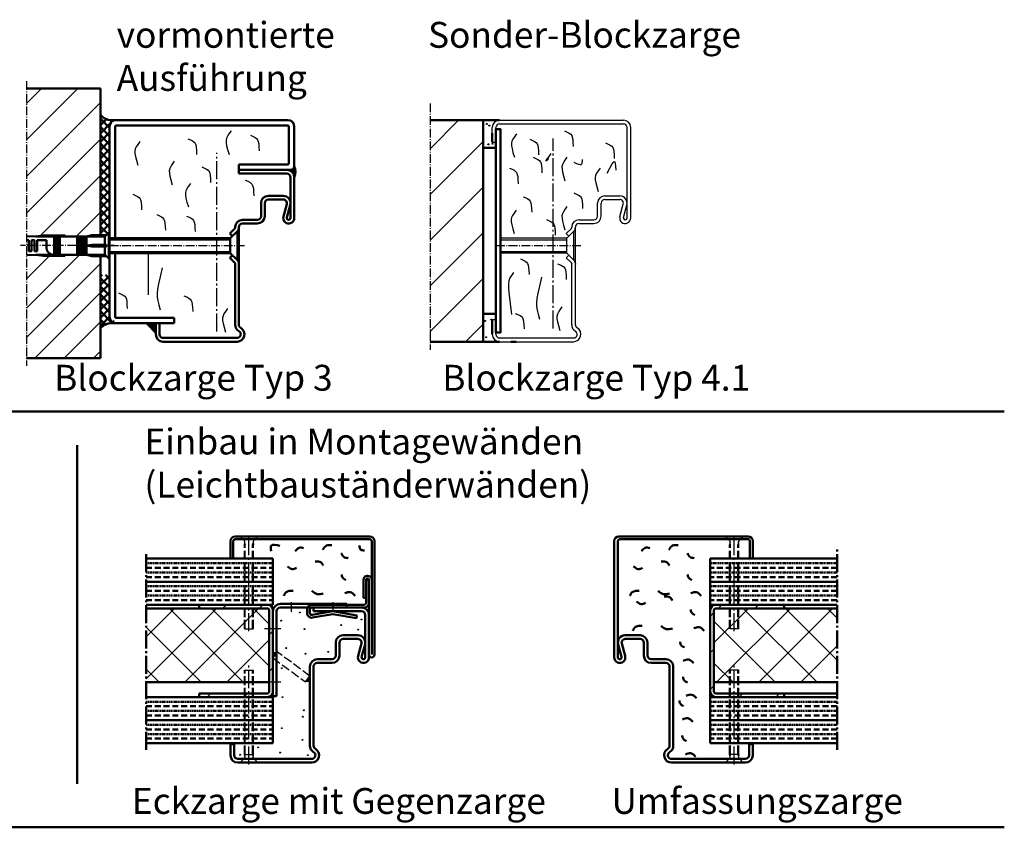
# Model space of a CAD drawing. Extents: x -1584 to 9276, y -1441 to 718.
# Drawn here: x 2327 to 2861, y -1441 to -1004 of the extents above; entities that cross this region are included whole.
import ezdxf

# ---------------------------------------------------------------- set-up
doc = ezdxf.new("R2010")
doc.units = 0
for name, pattern in [('AM_DIN_F_W050', [6.25, 4.75, -1.5]), ('AM_DIN_G_W050', [13.75, 9.75, -1.5, 1, -1.5]), ('AM_DIN_G_W050x2', [6.875, 4.75, -0.875, 0.375, -0.875]), ('GEN7A', [6.875, 4.75, -0.875, 0.375, -0.875]), ('SOLID', [0]), ('STRICHLINIE2', [9.525, 6.35, -3.175])]:
    doc.linetypes.add(name, pattern=pattern)
doc.layers.get('0').update_dxf_attribs({"linetype": 'CONTINUOUS'})
for name, color, linetype in [('0N', 7, 'CONTINUOUS'), ('40', 12, 'CONTINUOUS'), ('4N', 3, 'CONTINUOUS'), ('7AN', 4, 'GEN7A')]:
    doc.layers.add(name, color=color, linetype=linetype)
for name, color, linetype, lineweight in [('AM_0', 7, 'CONTINUOUS', 50), ('AM_0N', 7, 'CONTINUOUS', 50), ('AM_10', 7, 'AM_DIN_G_W050', 50), ('AM_2', 5, 'CONTINUOUS', 50), ('AM_3', 6, 'AM_DIN_F_W050', 25), ('AM_4', 3, 'CONTINUOUS', 25), ('AM_4N', 3, 'CONTINUOUS', 25), ('AM_6', 2, 'CONTINUOUS', 35), ('AM_7', 4, 'AM_DIN_G_W050', 25), ('AM_7N', 4, 'AM_DIN_G_W050', 25), ('AM_8', 1, 'CONTINUOUS', 25), ('AM_INV', 253, 'CONTINUOUS', 0)]:
    doc.layers.add(name, color=color, linetype=linetype, lineweight=lineweight)
doc.styles.get("Standard").update_dxf_attribs({"font": 'arial.ttf'})

# ---------------------------------------------------------------- blocks, each defined once
blk = doc.blocks.new('Blockzarge Typ 4OLD0')
for p, q in [((9, 120), (76, 120)), ((9, 118), (76, 118)), ((5, 108), (5, 116)), ((7, 108), (7, 116)), ((78, 67), (78, 116)), ((80, 67), (80, 116)), ((5, 108), (7, 108)), ((62, 68), (62, 75)), ((64, 68), (64, 75)), ((66, 79), (74, 79)), ((66, 77), (74, 77)), ((74.11, 67.79), (75.93, 74.47)), ((76.04, 67.26), (77.86, 73.95)), ((52, 66), (60, 66)), ((52, 64), (60, 64)), ((45.09, 58.56), (47.85, 61.33)), ((48, 61.69), (48, 62)), ((49.27, 59.92), (49.25, 59.9)), ((50, 9.2), (50, 62)), ((50, 9.2), (50, 62)), ((46.5, 57.15), (45.09, 58.56)), ((46.5, 46.85), (45.09, 45.44)), ((45.09, 45.44), (47.85, 42.67)), ((49.27, 44.08), (49.25, 44.1)), ((48, 9.2), (48, 42.31)), ((5, 12), (7, 12)), ((7, 4), (7, 12)), ((9, 2), (49, 2)), ((9, 0), (49, 0))]:
    blk.add_line(p, q)
at = {"linetype": 'SOLID'}
for p, q in [((48, 61.69), (48, 62)), ((50, 61.69), (50, 62)), ((50, 59.9), (50, 61.69)), ((50, 42.31), (50, 44.1)), ((48, 42.31), (48, 42)), ((50, 42.31), (50, 42))]:
    blk.add_line(p, q, dxfattribs=at)
for centre, radius, start, end in [((9, 116), 4, 90, 180), ((9, 116), 2, 90, 180), ((76, 116), 4, 0, 90), ((76, 116), 2, 0, 90), ((66, 75), 4, 90, 180), ((66, 75), 2, 90, 180), ((74, 75), 4, 344.7385, 90), ((74, 75), 2, 344.7385, 90), ((52, 62), 4, 90, 180), ((52, 62), 2, 90, 180), ((60, 68), 4, 270, 0), ((60, 68), 2, 270, 0), ((77, 67), 3, 164.7385, 0), ((77, 67), 1, 164.7385, 0), ((47.5, 61.69), 0.5, 315, 0), ((47.5, 61.69), 2.5, 315, 0), ((47.5, 42.31), 0.5, 0, 45), ((47.5, 42.31), 2.5, 0, 45), ((52, 9.2), 4, 180, 240), ((49, 4), 4, 270, 60), ((49, 4), 2, 270, 60), ((52, 9.2), 2, 180, 240), ((9, 4), 4, 180, 270), ((9, 4), 2, 180, 270)]:
    blk.add_arc(centre, radius, start, end)
for radius in [4, 2]:
    blk.add_arc((52, 62), radius, 90, 180, dxfattribs=at)
at = {"layer": '0N'}
for p, q in [((45.35, 56), (49.25, 59.9)), ((45.35, 56), (49.25, 59.9)), ((50, 59.9), (49.25, 59.9)), ((49.25, 44.1), (49.25, 59.9)), ((49.25, 44.1), (49.25, 59.9)), ((50, 44.1), (50, 59.9)), ((50, 44.1), (50, 59.9)), ((45.35, 56), (9.5, 56)), ((45.35, 56), (9.5, 56)), ((45.35, 48), (45.35, 56)), ((45.35, 48), (45.35, 56)), ((45.35, 48), (9.5, 48)), ((45.35, 48), (9.5, 48)), ((45.35, 48), (49.25, 44.1)), ((45.35, 48), (49.25, 44.1)), ((50, 44.1), (49.25, 44.1))]:
    blk.add_line(p, q, dxfattribs=at)
at = {"layer": '4N'}
for p, q in [((9.5, 55.1), (45.35, 55.1)), ((9.5, 55.1), (45.35, 55.1)), ((9.5, 48.9), (45.35, 48.9)), ((9.5, 48.9), (45.35, 48.9))]:
    blk.add_line(p, q, dxfattribs=at)
at = {"layer": '7AN'}
blk.add_line((7, 52), (53, 52), dxfattribs=at)
blk.add_line((7, 52), (53, 52), dxfattribs=at)
at = {"layer": 'AM_0'}
for p, q in [((9, 120), (0, 120)), ((5, 108), (5, 113)), ((5, 12), (5, 4)), ((0, 0), (9, 0)), ((15, 0), (18, 0))]:
    blk.add_line(p, q, dxfattribs=at)
for points in [[(7, 5), (9.5, 5), (9.5, 115), (7, 115)], [(7, 15), (0, 15), (0, 105), (7, 105)]]:
    blk.add_lwpolyline(points, close=True, dxfattribs=at)
at = {"layer": 'AM_3'}
for centre in [(2.05, 117.92), (3.4, 117.02), (2.92, 106.87), (5.11, 107.15), (1.1, 11.25), (4.54, 11.9), (1.68, 2.42)]:
    blk.add_circle(centre, 0.25, dxfattribs=at)
at = {"layer": 'AM_4', "color": 1}
for points in [[(18.09, 112.54), (16.96, 110.97), (16.13, 109.7), (15.61, 108.56), (15.37, 107.43), (15.4, 106.13), (15.69, 104.54), (16.22, 102.49), (16.99, 99.84)], [(44.13, 114.11), (45.58, 113.47), (46.67, 112.92), (47.46, 112.34), (48.01, 111.64), (48.36, 110.72), (48.58, 109.48), (48.72, 107.82), (48.83, 105.64)], [(25.37, 109.61), (26.82, 108.98), (27.91, 108.42), (28.7, 107.84), (29.25, 107.14), (29.6, 106.22), (29.82, 104.98), (29.96, 103.32), (30.07, 101.15)], [(66.33, 107.61), (67.78, 106.98), (68.88, 106.42), (69.67, 105.84), (70.22, 105.14), (70.57, 104.22), (70.79, 102.98), (70.93, 101.32), (71.04, 99.15)], [(36.75, 101.88), (35.62, 100.33), (34.8, 99.19), (34.27, 98.43), (34.03, 98.02), (34.06, 97.92), (34.35, 98.1), (34.89, 98.53), (35.66, 99.18)], [(27.2, 99.88), (28.65, 99.25), (29.74, 98.69), (30.53, 98.11), (31.08, 97.41), (31.43, 96.49), (31.65, 95.25), (31.79, 93.59), (31.9, 91.42)], [(45.47, 99.89), (44.34, 98.32), (43.51, 97.05), (42.99, 95.91), (42.75, 94.77), (42.78, 93.48), (43.07, 91.89), (43.6, 89.84), (44.37, 87.19)], [(49.21, 97.19), (50.66, 96.58), (51.75, 96.16), (52.55, 95.95), (53.09, 95.97), (53.45, 96.24), (53.67, 96.78), (53.8, 97.6), (53.92, 98.73)], [(67.18, 91.32), (68.63, 93.99), (69.73, 95.92), (70.52, 97.11), (71.07, 97.61), (71.42, 97.41), (71.64, 96.54), (71.78, 95.02), (71.89, 92.86)], [(14.33, 94.01), (15.78, 93.38), (16.87, 92.82), (17.66, 92.24), (18.21, 91.54), (18.56, 90.62), (18.78, 89.38), (18.92, 87.72), (19.03, 85.55)], [(63.45, 94.02), (62.31, 92.45), (61.49, 91.18), (60.96, 90.05), (60.72, 88.91), (60.75, 87.61), (61.04, 86.02), (61.58, 83.97), (62.35, 81.32)], [(49.21, 80.53), (50.66, 79.9), (51.75, 79.34), (52.55, 78.76), (53.09, 78.06), (53.45, 77.14), (53.67, 75.9), (53.8, 74.24), (53.92, 72.07)], [(21.7, 78.53), (23.15, 77.9), (24.24, 77.34), (25.03, 76.76), (25.58, 76.06), (25.94, 75.14), (26.15, 73.9), (26.29, 72.24), (26.4, 70.07)], [(17.96, 71.23), (16.83, 69.66), (16, 68.38), (15.48, 67.25), (15.24, 66.11), (15.27, 64.82), (15.56, 63.23), (16.09, 61.18), (16.86, 58.53)], [(45.47, 73.23), (44.34, 71.66), (43.51, 70.38), (42.99, 69.25), (42.75, 68.11), (42.78, 66.82), (43.07, 65.23), (43.6, 63.18), (44.37, 60.53)], [(34.39, 66.12), (35.84, 65.49), (36.93, 64.93), (37.73, 64.35), (38.27, 63.65), (38.63, 62.73), (38.85, 61.49), (38.98, 59.83), (39.1, 57.65)], [(20.22, 44.79), (21.67, 44.16), (22.77, 43.6), (23.56, 43.02), (24.11, 42.32), (24.46, 41.4), (24.68, 40.16), (24.82, 38.5), (24.93, 36.33)], [(16.49, 37.49), (15.35, 35.9), (14.53, 34.49), (14, 32.98), (13.76, 31.12), (13.79, 28.64), (14.08, 25.27), (14.62, 20.74), (15.39, 14.79)], [(40.35, 42.22), (41.8, 41.59), (42.9, 41.03), (43.69, 40.46), (44.23, 39.76), (44.59, 38.83), (44.81, 37.6), (44.95, 35.94), (45.06, 33.76)], [(31.65, 34.92), (30.52, 30.05), (29.7, 26.3), (29.17, 23.39), (28.93, 21.06), (28.96, 19.04), (29.25, 17.08), (29.79, 14.89), (30.56, 12.22)], [(42.74, 18.8), (41.61, 17.23), (40.79, 15.95), (40.26, 14.82), (40.02, 13.68), (40.05, 12.39), (40.34, 10.8), (40.88, 8.75), (41.65, 6.1)], [(17.48, 15.34), (18.93, 14.71), (20.03, 14.15), (20.82, 13.57), (21.36, 12.87), (21.72, 11.95), (21.94, 10.71), (22.07, 9.05), (22.19, 6.88)]]:
    blk.add_lwpolyline(points, dxfattribs=at)
at = {"layer": 'AM_7'}
blk.add_line((38, 7.11), (38, 110), dxfattribs=at)
blk = doc.blocks.new('*U31')
at = {"layer": 'AM_0N'}
for p, q in [((0, 7.9), (0, -7.9)), ((0, 7.9), (0.75, 7.9)), ((4.65, 4), (0.75, 7.9)), ((0.75, 7.9), (0.75, -7.9)), ((4.65, 4), (70, 4)), ((4.65, 4), (4.65, -4)), ((4.65, -4), (0.75, -7.9)), ((4.65, -4), (70, -4)), ((0, -7.9), (0.75, -7.9))]:
    blk.add_line(p, q, dxfattribs=at)
at = {"layer": 'AM_4N'}
for p, q in [((70, 3.1), (4.65, 3.1)), ((70, -3.1), (4.65, -3.1))]:
    blk.add_line(p, q, dxfattribs=at)
at = {"layer": 'AM_7N', "linetype": 'AM_DIN_G_W050x2'}
blk.add_line((70, 0), (-3, 0), dxfattribs=at)
blk = doc.blocks.new('WINKEL')
for p, q in [((4, 0), (40, 0)), ((40, 0), (40, -2)), ((0, -50), (0, -4)), ((2, -4), (2, -50)), ((40, -2), (4, -2)), ((2, -50), (0, -50))]:
    blk.add_line(p, q)
for radius in [4, 2]:
    blk.add_arc((4, -4), radius, 90, 180)
at = {"layer": 'AM_7'}
for p, q in [((10, -4.29), (10, 0.85)), ((32.5, 0.85), (32.5, -4.29)), ((4.33, -13.5), (-4.61, -13.5)), ((4.33, -42.5), (-4.61, -42.5))]:
    blk.add_line(p, q, dxfattribs=at)

msp = doc.modelspace()

# ---------------------------------------------------------------- hatches: boundary and pattern name
at = {"layer": 'AM_0'}
h = msp.add_hatch(dxfattribs=at)
h.set_pattern_fill('ANSI37', color=1, style=0)
h.set_pattern_definition([(45, (2110.111, -1375.9195), (-2.245064, 2.245064), []), (135, (2110.111, -1375.9195), (-2.245064, -2.245064), [])])
edge = h.paths.add_edge_path()
edge.add_line((2370.99, -1120.6), (2374.24, -1120.6))
edge.add_line((2374.24, -1120.6), (2375.49, -1119.35))
edge.add_line((2375.49, -1119.35), (2375.99, -1119.35))
edge.add_line((2375.99, -1119.35), (2375.99, -1061.85))
edge.add_arc((2379.49, -1061.85), 3.5, 92.83592, 180, ccw=False)
edge.add_spline(control_points=[(2379.99, -1058.35), (2377.82, -1058.454), (2374.376, -1058.619), (2371.904, -1056.344), (2370.99, -1055.503)], knot_values=[0, 0, 0, 0, 6.161337, 9.7740973, 9.7740973, 9.7740973, 9.7740973], degree=3, periodic=0)
edge.add_line((2370.99, -1055.503), (2370.99, -1120.6))
h = msp.add_hatch(dxfattribs=at)
h.set_pattern_fill('ANSI37', color=1, style=0)
h.set_pattern_definition([(45, (2110.111, -1385.9195), (-2.245064, 2.245064), []), (135, (2110.111, -1385.9195), (-2.245064, -2.245064), [])])
edge = h.paths.add_edge_path()
edge.add_spline(control_points=[(2370.99, -1171.197), (2371.904, -1170.356), (2374.376, -1168.081), (2377.82, -1168.246), (2379.99, -1168.35)], knot_values=[0, 0, 0, 0, 3.6127603, 9.7740973, 9.7740973, 9.7740973, 9.7740973], degree=3, periodic=0)
edge.add_arc((2379.49, -1164.85), 3.5, 180, 262.21724, ccw=False)
edge.add_line((2375.99, -1164.85), (2375.99, -1143.35))
edge.add_line((2375.99, -1143.35), (2375.49, -1143.35))
edge.add_line((2375.49, -1143.35), (2374.24, -1142.1))
edge.add_line((2374.24, -1142.1), (2370.99, -1142.1))
edge.add_line((2370.99, -1142.1), (2370.99, -1171.197))
at = {"layer": 'AM_8'}
h = msp.add_hatch(dxfattribs=at)
h.set_pattern_fill('_U', color=256, scale=14, angle=45, style=0, pattern_type=0)
h.set_pattern_definition([(45, (-3971.812, -2837.878), (-9.899495, 9.899495), [])])
h.paths.add_polyline_path([(2335.99, -1121.35), (2339.99, -1120.85), (2351.99, -1120.85), (2351.99, -1121.35), (2358.49, -1121.35), (2363.49, -1121.35), (2366.289, -1120.6), (2370.99, -1120.6), (2370.99, -1041.194), (2330.918, -1041.194), (2330.918, -1121.251)])
h = msp.add_hatch(dxfattribs=at)
h.set_pattern_fill('_U', color=256, scale=17.5, angle=45, style=0, pattern_type=0)
h.set_pattern_definition([(45, (-4015.765, -2837.878), (-12.37437, 12.37437), [])])
h.paths.add_polyline_path([(2578.226, -1178.35), (2578.226, -1058.35), (2549.531, -1058.35), (2549.531, -1178.35)])
h = msp.add_hatch(color=256, dxfattribs=at)
edge = h.paths.add_edge_path()
edge.add_line((2473.99, -1085.35), (2471.99, -1085.35))
edge.add_arc((2471.99, -1089.35), 4, 0, 90, ccw=False)
edge.add_arc((2469.503, -1086.35), 7.148, 335.18393, 384.81607)
edge.add_arc((2473.99, -1083.35), 2, -90, 0, ccw=False)
h = msp.add_hatch(dxfattribs=at)
h.set_pattern_fill('_U', color=256, scale=11.2, angle=45, style=0, pattern_type=0)
h.set_pattern_definition([(45, (-3971.812, -2837.878), (-7.919596, 7.919596), [])])
h.paths.add_polyline_path([(2370.99, -1187.222), (2370.99, -1132.1), (2366.289, -1132.1), (2363.49, -1131.35), (2351.99, -1131.35), (2351.99, -1131.85), (2339.99, -1131.85), (2335.99, -1131.35), (2330.918, -1131.45), (2330.918, -1187.222)])
h = msp.add_hatch(dxfattribs=at)
h.set_pattern_fill('_U', color=256, scale=14, angle=45, style=0, pattern_type=0)
h.set_pattern_definition([(45, (2339.8, -1816.205), (-9.8995, 9.8995), [])])
edge = h.paths.add_edge_path()
edge.add_line((2462.453, -1323.809), (2462.453, -1367.809))
edge.add_arc((2461.453, -1367.809), 1, -90, 0, ccw=False)
edge.add_line((2461.453, -1368.809), (2424.453, -1368.809))
edge.add_line((2424.453, -1368.809), (2424.453, -1370.809))
edge.add_line((2424.453, -1370.809), (2461.453, -1370.809))
edge.add_arc((2461.453, -1367.809), 3, 270, 360)
edge.add_line((2464.453, -1367.809), (2464.453, -1323.809))
edge.add_arc((2461.453, -1323.809), 3, 0, 90)
edge.add_line((2461.453, -1320.809), (2424.453, -1320.809))
edge.add_line((2424.453, -1320.809), (2424.453, -1322.809))
edge.add_line((2424.453, -1322.809), (2461.453, -1322.809))
edge.add_arc((2461.453, -1323.809), 1, 0, 90, ccw=False)
h = msp.add_hatch(dxfattribs=at)
h.set_pattern_fill('_U', color=256, scale=14, angle=45, style=0, pattern_type=0)
h.set_pattern_definition([(45, (2825.936, -1816.205), (-9.8995, 9.8995), [])])
edge = h.paths.add_edge_path()
edge.add_line((2703.284, -1323.809), (2703.284, -1367.809))
edge.add_arc((2704.284, -1367.809), 1, 540, 630)
edge.add_line((2704.284, -1368.809), (2741.284, -1368.809))
edge.add_line((2741.284, -1368.809), (2741.284, -1370.809))
edge.add_line((2741.284, -1370.809), (2704.284, -1370.809))
edge.add_arc((2704.284, -1367.809), 3, 180, 270, ccw=False)
edge.add_line((2701.284, -1367.809), (2701.284, -1323.809))
edge.add_arc((2704.284, -1323.809), 3, 450, 540, ccw=False)
edge.add_line((2704.284, -1320.809), (2741.284, -1320.809))
edge.add_line((2741.284, -1320.809), (2741.284, -1322.809))
edge.add_line((2741.284, -1322.809), (2704.284, -1322.809))
edge.add_arc((2704.284, -1323.809), 1, 450, 540)
h = msp.add_hatch(dxfattribs=at)
h.set_pattern_fill('_U', color=256, scale=16.1, angle=45, style=0, double=1, pattern_type=0)
h.set_pattern_definition([(45, (-880.356, -2997.726), (-11.38442, 11.38442), []), (135, (-880.356, -2997.726), (-11.38442, -11.38442), [])])
edge = h.paths.add_edge_path()
edge.add_line((2462.453, -1362.809), (2462.453, -1323.809))
edge.add_arc((2461.453, -1323.809), 1, 0, 90)
edge.add_line((2461.453, -1322.809), (2395.725, -1322.809))
edge.add_line((2395.725, -1322.809), (2395.725, -1362.809))
edge.add_line((2395.725, -1362.809), (2462.453, -1362.809))
h = msp.add_hatch(dxfattribs=at)
h.set_pattern_fill('_U', color=256, scale=16.1, angle=45, style=0, double=1, pattern_type=0)
h.set_pattern_definition([(45, (-842.762, -2997.726), (-11.38442, 11.38442), []), (135, (-842.762, -2997.726), (-11.38442, -11.38442), [])])
edge = h.paths.add_edge_path()
edge.add_arc((2704.284, -1323.809), 1, 90, 180)
edge.add_line((2703.284, -1323.809), (2703.284, -1362.809))
edge.add_line((2703.284, -1362.809), (2770.012, -1362.809))
edge.add_line((2770.012, -1362.809), (2770.012, -1322.809))
edge.add_line((2770.012, -1322.809), (2704.284, -1322.809))

# ---------------------------------------------------------------- linework, layer by layer
at = {"layer": '40', "linetype": 'SOLID'}
msp.add_point((2475.99, -1111.35), dxfattribs=at)
at = {"layer": 'AM_0'}
for p, q in [((2472.49, -1058.35), (2379.49, -1058.35)), ((2375.99, -1061.85), (2375.99, -1164.85)), ((2378.99, -1122.35), (2378.99, -1061.85)), ((2379.49, -1061.35), (2472.49, -1061.35)), ((2472.99, -1081.85), (2472.99, -1061.85)), ((2475.99, -1083.35), (2475.99, -1061.85)), ((2445.99, -1082.35), (2472.49, -1082.35)), ((2445.99, -1085.35), (2445.99, -1082.35)), ((2445.99, -1085.35), (2471.99, -1085.35)), ((2373.49, -1121.35), (2375.49, -1119.35)), ((2375.49, -1133.35), (2375.49, -1119.35)), ((2375.49, -1119.35), (2375.99, -1119.35)), ((2375.99, -1119.35), (2375.99, -1133.35)), ((2441.076, -1119.786), (2443.844, -1117.018)), ((2442.49, -1121.2), (2441.076, -1119.786)), ((2445.258, -1118.432), (2445.24, -1118.45)), ((2330.918, -1121.251), (2335.99, -1121.35)), ((2331.99, -1123.35), (2330.99, -1123.35)), ((2332.24, -1129.1), (2332.24, -1123.6)), ((2333.74, -1123.6), (2333.74, -1129.1)), ((2334.99, -1123.35), (2333.99, -1123.35)), ((2335.24, -1129.1), (2335.24, -1123.6)), ((2335.99, -1121.35), (2339.99, -1120.85)), ((2335.99, -1121.35), (2373.49, -1121.35)), ((2336.74, -1123.6), (2336.74, -1129.1)), ((2336.99, -1123.35), (2341.74, -1123.35)), ((2339.99, -1120.85), (2351.99, -1120.85)), ((2341.74, -1123.35), (2341.74, -1127.35)), ((2345.99, -1131.35), (2345.99, -1121.35)), ((2346.99, -1131.35), (2346.99, -1121.35)), ((2347.99, -1131.35), (2347.99, -1121.35)), ((2348.99, -1131.35), (2348.99, -1121.35)), ((2351.99, -1120.85), (2351.99, -1121.35)), ((2358.49, -1131.35), (2358.49, -1121.35)), ((2359.74, -1131.35), (2359.74, -1121.35)), ((2360.49, -1131.35), (2360.49, -1121.35)), ((2361.74, -1131.35), (2361.74, -1121.35)), ((2362.49, -1131.35), (2362.49, -1121.35)), ((2363.49, -1121.35), (2366.289, -1120.6)), ((2363.49, -1131.35), (2363.49, -1121.35)), ((2366.289, -1120.6), (2374.24, -1120.6)), ((2373.49, -1125.975), (2373.49, -1121.35)), ((2333.49, -1129.35), (2332.49, -1129.35)), ((2336.49, -1129.35), (2335.49, -1129.35)), ((2366.289, -1125.975), (2363.49, -1126.35)), ((2363.49, -1126.35), (2366.289, -1126.725)), ((2366.289, -1126.725), (2366.289, -1125.975)), ((2374.24, -1125.975), (2366.289, -1125.975)), ((2366.289, -1126.725), (2374.24, -1126.725)), ((2373.49, -1131.35), (2373.49, -1126.725)), ((2374.24, -1126.725), (2374.24, -1125.975)), ((2378.99, -1164.85), (2378.99, -1130.35)), ((2330.918, -1131.45), (2335.99, -1131.35)), ((2335.99, -1131.35), (2339.99, -1131.85)), ((2335.99, -1131.35), (2373.49, -1131.35)), ((2339.99, -1131.85), (2351.99, -1131.85)), ((2351.99, -1131.85), (2351.99, -1131.35)), ((2363.49, -1131.35), (2366.289, -1132.1)), ((2366.289, -1132.1), (2374.24, -1132.1)), ((2373.49, -1131.35), (2375.49, -1133.35)), ((2375.49, -1133.35), (2375.99, -1133.35)), ((2442.49, -1131.5), (2441.076, -1132.914)), ((2441.076, -1132.914), (2443.844, -1135.682)), ((2445.258, -1134.268), (2445.24, -1134.25)), ((2410.99, -1165.35), (2379.49, -1165.35)), ((2410.99, -1168.35), (2410.99, -1165.35)), ((2379.49, -1168.35), (2410.99, -1168.35)), ((2358.401, -1234.437), (2358.401, -1417.718)), ((2443.953, -1283.809), (2516.953, -1283.809)), ((2721.784, -1283.809), (2651.784, -1283.809)), ((2441.453, -1295.809), (2441.453, -1286.309)), ((2442.953, -1295.809), (2442.953, -1286.309)), ((2443.953, -1285.309), (2516.953, -1285.309)), ((2517.953, -1347.809), (2517.953, -1286.309)), ((2519.453, -1347.809), (2519.453, -1286.309)), ((2649.284, -1349.309), (2649.284, -1286.309)), ((2651.284, -1349.309), (2651.284, -1286.309)), ((2721.784, -1285.309), (2652.284, -1285.309)), ((2722.784, -1295.809), (2722.784, -1286.309)), ((2724.284, -1295.809), (2724.284, -1286.309)), ((2395.725, -1295.809), (2464.453, -1295.809)), ((2464.453, -1320.809), (2464.453, -1295.809)), ((2770.012, -1295.809), (2701.284, -1295.809)), ((2701.284, -1395.809), (2701.284, -1295.809)), ((2701.284, -1320.809), (2701.284, -1295.809)), ((2395.725, -1308.309), (2464.453, -1308.309)), ((2513.453, -1307.309), (2513.453, -1317.059)), ((2514.953, -1307.309), (2516.453, -1307.309)), ((2514.953, -1319.809), (2514.953, -1307.309)), ((2516.453, -1349.309), (2516.453, -1307.309)), ((2770.012, -1308.309), (2701.284, -1308.309)), ((2513.453, -1317.059), (2514.953, -1317.059)), ((2395.725, -1320.809), (2464.453, -1320.809)), ((2424.453, -1322.809), (2424.453, -1320.809)), ((2485.453, -1320.809), (2513.953, -1320.809)), ((2485.453, -1322.309), (2513.953, -1322.309)), ((2486.453, -1324.309), (2486.453, -1322.309)), ((2770.012, -1320.809), (2701.284, -1320.809)), ((2741.284, -1322.809), (2741.284, -1320.809)), ((2395.725, -1322.809), (2461.453, -1322.809)), ((2462.453, -1367.809), (2462.453, -1323.809)), ((2464.453, -1367.809), (2464.453, -1323.809)), ((2482.953, -1325.309), (2482.953, -1323.309)), ((2484.453, -1325.309), (2484.453, -1323.309)), ((2485.626, -1326.294), (2496.953, -1324.309)), ((2485.885, -1327.771), (2496.953, -1325.832)), ((2486.453, -1324.309), (2512.453, -1324.309)), ((2496.953, -1324.309), (2509.953, -1326.587)), ((2496.953, -1325.832), (2509.695, -1328.064)), ((2509.695, -1328.064), (2509.953, -1326.587)), ((2514.453, -1349.309), (2514.453, -1326.309)), ((2701.284, -1367.809), (2701.284, -1323.809)), ((2703.284, -1367.809), (2703.284, -1323.809)), ((2770.012, -1322.809), (2704.284, -1322.809)), ((2502.453, -1337.309), (2510.453, -1337.309)), ((2663.284, -1337.309), (2655.284, -1337.309)), ((2498.453, -1348.309), (2498.453, -1341.309)), ((2500.453, -1348.309), (2500.453, -1341.309)), ((2502.453, -1339.309), (2510.453, -1339.309)), ((2510.559, -1348.519), (2512.383, -1341.835)), ((2512.489, -1349.045), (2514.312, -1342.362)), ((2653.248, -1349.045), (2651.425, -1342.362)), ((2655.178, -1348.519), (2653.354, -1341.835)), ((2663.284, -1339.309), (2655.284, -1339.309)), ((2665.284, -1348.309), (2665.284, -1341.309)), ((2667.284, -1348.309), (2667.284, -1341.309)), ((2484.453, -1397.113), (2484.453, -1354.309)), ((2486.453, -1397.113), (2486.453, -1354.309)), ((2488.453, -1350.309), (2496.453, -1350.309)), ((2488.453, -1352.309), (2496.453, -1352.309)), ((2677.284, -1350.309), (2669.284, -1350.309)), ((2677.284, -1352.309), (2669.284, -1352.309)), ((2679.284, -1397.113), (2679.284, -1354.309)), ((2681.284, -1397.113), (2681.284, -1354.309)), ((2395.725, -1362.809), (2462.453, -1362.809)), ((2770.012, -1362.809), (2703.284, -1362.809)), ((2424.453, -1368.809), (2461.453, -1368.809)), ((2424.453, -1370.809), (2424.453, -1368.809)), ((2770.012, -1368.809), (2704.284, -1368.809)), ((2741.284, -1370.809), (2741.284, -1368.809)), ((2395.725, -1370.809), (2464.453, -1370.809)), ((2464.453, -1395.809), (2464.453, -1370.809)), ((2770.012, -1370.809), (2701.284, -1370.809)), ((2701.284, -1395.809), (2701.284, -1370.809)), ((2395.725, -1383.309), (2464.453, -1383.309)), ((2770.012, -1383.309), (2701.284, -1383.309)), ((2395.725, -1395.809), (2464.453, -1395.809)), ((2441.453, -1396.309), (2443.453, -1396.309)), ((2441.453, -1402.309), (2441.453, -1396.309)), ((2443.453, -1402.309), (2443.453, -1396.309)), ((2770.012, -1395.809), (2701.284, -1395.809)), ((2724.284, -1396.309), (2722.284, -1396.309)), ((2722.284, -1402.309), (2722.284, -1396.309)), ((2724.284, -1402.309), (2724.284, -1396.309)), ((2445.453, -1404.309), (2485.453, -1404.309)), ((2445.453, -1406.309), (2485.453, -1406.309)), ((2720.284, -1404.309), (2680.284, -1404.309)), ((2720.284, -1406.309), (2680.284, -1406.309))]:
    msp.add_line(p, q, dxfattribs=at)
at = {"layer": 'AM_0', "linetype": 'SOLID'}
for p, q in [((2445.99, -1085.35), (2473.99, -1085.35)), ((2445.99, -1087.35), (2445.99, -1085.35)), ((2445.99, -1087.35), (2471.99, -1087.35)), ((2473.99, -1111.35), (2473.99, -1089.35)), ((2475.99, -1111.35), (2475.99, -1089.35)), ((2457.99, -1110.35), (2457.99, -1103.35)), ((2459.99, -1110.35), (2459.99, -1103.35)), ((2461.99, -1099.35), (2469.99, -1099.35)), ((2461.99, -1101.35), (2469.99, -1101.35)), ((2470.096, -1110.561), (2471.92, -1103.877)), ((2472.026, -1111.087), (2473.849, -1104.403)), ((2447.99, -1112.35), (2455.99, -1112.35)), ((2447.99, -1114.35), (2455.99, -1114.35)), ((2443.99, -1116.665), (2443.99, -1116.35)), ((2445.99, -1116.665), (2445.99, -1116.35)), ((2445.99, -1118.45), (2445.99, -1116.665)), ((2445.99, -1136.036), (2445.99, -1134.25)), ((2443.99, -1169.154), (2443.99, -1136.036)), ((2443.99, -1136.036), (2443.99, -1136.35)), ((2445.99, -1169.154), (2445.99, -1136.036)), ((2445.99, -1136.036), (2445.99, -1136.35)), ((2400.99, -1168.35), (2402.99, -1168.35)), ((2400.99, -1174.35), (2400.99, -1168.35)), ((2402.99, -1174.35), (2402.99, -1168.35)), ((2404.99, -1176.35), (2444.99, -1176.35)), ((2404.99, -1178.35), (2444.99, -1178.35)), ((2404.99, -1178.35), (2444.99, -1178.35))]:
    msp.add_line(p, q, dxfattribs=at)
at = {"layer": 'AM_0', "color": 10, "linetype": 'STRICHLINIE2', "ltscale": 0.1}
for p, q in [((2395.725, -1298.309), (2464.453, -1298.309)), ((2770.012, -1298.309), (2701.284, -1298.309)), ((2395.725, -1303.309), (2464.453, -1303.309)), ((2770.012, -1303.309), (2701.284, -1303.309)), ((2395.725, -1310.809), (2464.453, -1310.809)), ((2770.012, -1310.809), (2701.284, -1310.809)), ((2395.725, -1315.809), (2464.453, -1315.809)), ((2770.012, -1315.809), (2701.284, -1315.809)), ((2395.725, -1373.309), (2464.453, -1373.309)), ((2770.012, -1373.309), (2701.284, -1373.309)), ((2395.725, -1378.309), (2464.453, -1378.309)), ((2770.012, -1378.309), (2701.284, -1378.309)), ((2395.725, -1385.809), (2464.453, -1385.809)), ((2770.012, -1385.809), (2701.284, -1385.809)), ((2395.725, -1390.809), (2464.453, -1390.809)), ((2770.012, -1390.809), (2701.284, -1390.809))]:
    msp.add_line(p, q, dxfattribs=at)
at = {"layer": 'AM_0', "color": 30, "linetype": 'STRICHLINIE2', "ltscale": 0.5}
for p, q in [((2395.725, -1300.809), (2464.453, -1300.809)), ((2770.012, -1300.809), (2701.284, -1300.809)), ((2395.725, -1305.809), (2464.453, -1305.809)), ((2770.012, -1305.809), (2701.284, -1305.809)), ((2395.725, -1313.309), (2464.453, -1313.309)), ((2770.012, -1313.309), (2701.284, -1313.309)), ((2395.725, -1318.309), (2464.453, -1318.309)), ((2770.012, -1318.309), (2701.284, -1318.309)), ((2395.725, -1375.809), (2464.453, -1375.809)), ((2395.725, -1380.809), (2464.453, -1380.809)), ((2770.012, -1375.809), (2701.284, -1375.809)), ((2770.012, -1380.809), (2701.284, -1380.809)), ((2395.725, -1388.309), (2464.453, -1388.309)), ((2770.012, -1388.309), (2701.284, -1388.309)), ((2395.725, -1393.309), (2464.453, -1393.309)), ((2770.012, -1393.309), (2701.284, -1393.309))]:
    msp.add_line(p, q, dxfattribs=at)
at = {"layer": 'AM_0'}
for centre, radius, start, end in [((2379.49, -1061.85), 3.5, 90, 180), ((2472.49, -1061.85), 3.5, 0, 90), ((2379.49, -1061.85), 0.5, 90, 180), ((2472.49, -1061.85), 0.5, 0, 90), ((2472.49, -1081.85), 0.5, 270, 0), ((2473.99, -1083.35), 2, 270, 0), ((2469.503, -1086.35), 7.148, 335.18393, 24.81607), ((2443.49, -1116.665), 0.5, 315, 0), ((2443.49, -1116.665), 2.5, 315, 0), ((2331.99, -1123.6), 0.25, 0, 90), ((2333.99, -1123.6), 0.25, 90, 180), ((2334.99, -1123.6), 0.25, 0, 90), ((2336.99, -1123.6), 0.25, 90, 180), ((2332.49, -1129.1), 0.25, 180, 270), ((2333.49, -1129.1), 0.25, 270, 0), ((2335.49, -1129.1), 0.25, 180, 270), ((2336.49, -1129.1), 0.25, 270, 0), ((2346.108, -1127.122), 4.373, 182.99197, 255.19574), ((2443.49, -1136.036), 0.5, 0, 45), ((2443.49, -1136.036), 2.5, 0, 45), ((2379.49, -1164.85), 3.5, 180, 270), ((2379.49, -1164.85), 0.5, 180, 270), ((2443.953, -1286.309), 2.5, 90, 180), ((2516.953, -1286.309), 2.5, 0, 90), ((2651.784, -1286.309), 2.5, 90, 180), ((2721.784, -1286.309), 2.5, 0, 90), ((2443.953, -1286.309), 1, 90, 180), ((2516.953, -1286.309), 1, 0, 90), ((2652.284, -1286.309), 1, 90, 180), ((2721.784, -1286.309), 1, 0, 90), ((2515.703, -1307.309), 2.25, 0, 180), ((2515.703, -1307.309), 0.75, 0, 180), ((2461.453, -1323.809), 3, 0, 90), ((2485.453, -1323.309), 2.5, 90, 180), ((2485.453, -1323.309), 1, 90, 180), ((2512.453, -1326.309), 4, 0, 90), ((2513.953, -1319.809), 1, 270, 0), ((2513.953, -1319.809), 2.5, 270, 0), ((2704.284, -1323.809), 3, 90, 180), ((2461.453, -1323.809), 1, 0, 90), ((2485.453, -1325.309), 2.5, 180, 279.93948), ((2485.453, -1325.309), 1, 180, 279.93948), ((2512.453, -1326.309), 2, 0, 90), ((2704.284, -1323.809), 1, 90, 180), ((2502.453, -1341.309), 4, 90, 180), ((2510.453, -1341.309), 4, 344.73852, 90), ((2655.284, -1341.309), 4, 90, 195.26148), ((2663.284, -1341.309), 4, 0, 90), ((2502.453, -1341.309), 2, 90, 180), ((2510.453, -1341.309), 2, 344.73852, 90), ((2655.284, -1341.309), 2, 90, 195.26148), ((2663.284, -1341.309), 2, 0, 90), ((2496.453, -1348.309), 2, 270, 0), ((2496.453, -1348.309), 4, 270, 0), ((2513.453, -1349.309), 3, 164.73852, 0), ((2513.453, -1349.309), 1, 164.73852, 0), ((2517.953, -1347.809), 1.5, 180, 0), ((2652.284, -1349.309), 3, 180, 15.26148), ((2652.284, -1349.309), 1, 180, 15.26148), ((2669.284, -1348.309), 4, 180, 270), ((2669.284, -1348.309), 2, 180, 270), ((2488.453, -1354.309), 4, 90, 180), ((2488.453, -1354.309), 2, 90, 180), ((2677.284, -1354.309), 4, 0, 90), ((2677.284, -1354.309), 2, 0, 90), ((2461.453, -1367.809), 3, 270, 0), ((2461.453, -1367.809), 1, 270, 0), ((2704.284, -1367.809), 3, 180, 270), ((2704.284, -1367.809), 1, 180, 270), ((2445.453, -1402.309), 4, 180, 270), ((2445.453, -1402.309), 2, 180, 270), ((2488.453, -1397.113), 4, 180, 240), ((2485.453, -1402.309), 4, 270, 60), ((2485.453, -1402.309), 2, 270, 60), ((2488.453, -1397.113), 2, 180, 240), ((2680.284, -1402.309), 4, 120, 270), ((2677.284, -1397.113), 2, 300, 0), ((2680.284, -1402.309), 2, 120, 270), ((2677.284, -1397.113), 4, 300, 0), ((2720.284, -1402.309), 4, 270, 0), ((2720.284, -1402.309), 2, 270, 0)]:
    msp.add_arc(centre, radius, start, end, dxfattribs=at)
at = {"layer": 'AM_0', "linetype": 'SOLID'}
for centre, radius, start, end in [((2471.99, -1089.35), 4, 0, 90), ((2471.99, -1089.35), 2, 0, 90), ((2461.99, -1103.35), 4, 90, 180), ((2461.99, -1103.35), 2, 90, 180), ((2469.99, -1103.35), 4, 344.73852, 90), ((2469.99, -1103.35), 2, 344.73852, 90), ((2447.99, -1116.35), 4, 90, 180), ((2447.99, -1116.35), 2, 90, 180), ((2455.99, -1110.35), 2, 270, 0), ((2455.99, -1110.35), 4, 270, 0), ((2472.99, -1111.35), 3, 164.73852, 0), ((2472.99, -1111.35), 1, 164.73852, 0), ((2447.99, -1169.154), 4, 180, 240), ((2444.99, -1174.35), 4, 270, 60), ((2444.99, -1174.35), 4, 270, 60), ((2444.99, -1174.35), 2, 270, 60), ((2447.99, -1169.154), 2, 180, 240), ((2404.99, -1174.35), 4, 180, 270), ((2404.99, -1174.35), 2, 180, 270)]:
    msp.add_arc(centre, radius, start, end, dxfattribs=at)
at = {"layer": 'AM_0'}
for points in [[(2379.99, -1058.35), (2373.864, -1057.693), (2370.99, -1055.503)], [(2379.99, -1168.35), (2373.864, -1169.008), (2370.99, -1171.197)], [(2463.428, -1291.706), (2463.428, -1288.939), (2468.238, -1288.939)], [(2476.546, -1291.852), (2478.587, -1289.958), (2481.065, -1290.104)], [(2491.413, -1290.978), (2493.454, -1288.793), (2496.369, -1288.502)], [(2511.237, -1288.793), (2511.966, -1290.978), (2514.006, -1291.415)], [(2663.989, -1291.852), (2666.03, -1289.958), (2668.508, -1290.104)], [(2678.857, -1290.978), (2680.897, -1288.793), (2683.813, -1288.502)], [(2501.471, -1292.872), (2502.783, -1294.911), (2505.115, -1295.494)], [(2688.914, -1292.872), (2690.226, -1294.911), (2692.558, -1295.494)], [(2472.319, -1300.009), (2474.797, -1301.466), (2477.129, -1300.883)], [(2487.332, -1297.387), (2490.539, -1297.97), (2491.705, -1299.572)], [(2659.762, -1300.009), (2662.24, -1301.466), (2664.572, -1300.883)], [(2674.776, -1297.387), (2677.982, -1297.97), (2679.148, -1299.572)], [(2501.617, -1304.379), (2502.054, -1305.982), (2503.949, -1307.438)], [(2689.06, -1304.379), (2689.497, -1305.982), (2691.392, -1307.438)], [(2470.278, -1315.887), (2471.59, -1313.993), (2475.38, -1313.265)], [(2485.583, -1313.265), (2488.353, -1315.013), (2491.705, -1314.722)], [(2503.366, -1314.576), (2506.281, -1313.993), (2508.905, -1315.887)], [(2657.722, -1315.887), (2659.033, -1313.993), (2662.823, -1313.265)], [(2673.026, -1313.265), (2675.796, -1315.013), (2679.148, -1314.722)], [(2676.375, -1316.345), (2679.582, -1316.927), (2680.748, -1318.53)], [(2690.809, -1314.576), (2693.724, -1313.993), (2696.348, -1315.887)], [(2661.362, -1318.967), (2663.84, -1320.423), (2666.172, -1319.841)], [(2690.66, -1323.337), (2691.097, -1324.939), (2692.992, -1326.396)], [(2659.321, -1334.844), (2660.633, -1332.951), (2664.423, -1332.222)], [(2674.626, -1332.222), (2677.396, -1333.97), (2680.748, -1333.679)], [(2692.409, -1333.533), (2695.324, -1332.951), (2697.948, -1334.844)], [(2684.946, -1340.924), (2685.383, -1342.526), (2687.278, -1343.983)], [(2686.695, -1351.12), (2689.61, -1350.538), (2692.234, -1352.431)], [(2686.546, -1359.881), (2686.983, -1361.483), (2688.878, -1362.94)], [(2688.295, -1370.078), (2691.21, -1369.495), (2693.834, -1371.389)], [(2684.489, -1372.671), (2684.926, -1374.274), (2686.821, -1375.73)], [(2686.238, -1382.868), (2689.153, -1382.285), (2691.777, -1384.179)], [(2686.089, -1391.629), (2686.526, -1393.231), (2688.421, -1394.688)], [(2687.838, -1401.825), (2690.753, -1401.243), (2693.377, -1403.136)]]:
    msp.add_spline(points, degree=3, dxfattribs=at)
for points in [[(2395.231, -1168.35), (2400.99, -1168.35), (2400.99, -1174.35)], [(2464.399, -1349.535), (2466.777, -1346.319), (2464.487, -1346.374)], [(2482.087, -1362.616), (2484.466, -1359.4), (2484.44, -1362.601)]]:
    msp.add_solid(points, dxfattribs=at)
at = {"layer": 'AM_10'}
for p, q in [((2770.012, -1399.447), (2770.012, -1289.424)), ((2395.725, -1399.447), (2395.725, -1293.1))]:
    msp.add_line(p, q, dxfattribs=at)
at = {"layer": 'AM_2'}
for p, q in [((2330.918, -1041.194), (2370.99, -1041.194)), ((2370.99, -1041.194), (2370.99, -1120.6)), ((2549.531, -1058.35), (2578.226, -1058.35)), ((2578.226, -1178.35), (2578.226, -1058.35)), ((2370.99, -1132.1), (2370.99, -1187.222)), ((2549.531, -1178.35), (2578.226, -1178.35)), ((2330.918, -1187.222), (2370.99, -1187.222))]:
    msp.add_line(p, q, dxfattribs=at)
at = {"layer": 'AM_2', "color": 11}
for p, q in [((1600.531, -1216.172), (2860.531, -1216.172)), ((1600.531, -1441.322), (2860.531, -1441.322))]:
    msp.add_line(p, q, dxfattribs=at)
at = {"layer": 'AM_3'}
for p, q in [((2446.853, -1284.109), (2446.853, -1283.809)), ((2446.853, -1284.109), (2456.053, -1284.109)), ((2446.853, -1284.109), (2449.024, -1286.279)), ((2453.883, -1286.279), (2456.053, -1284.109)), ((2456.053, -1284.109), (2456.053, -1283.809)), ((2709.684, -1284.109), (2709.684, -1283.809)), ((2718.884, -1284.109), (2709.684, -1284.109)), ((2711.854, -1286.279), (2709.684, -1284.109)), ((2718.884, -1284.109), (2716.713, -1286.279)), ((2718.884, -1284.109), (2718.884, -1283.809)), ((2448.953, -1288.309), (2449.166, -1286.699)), ((2448.953, -1333.809), (2448.953, -1288.309)), ((2449.086, -1287.309), (2449.453, -1288.309)), ((2449.453, -1333.809), (2449.453, -1288.309)), ((2453.453, -1288.309), (2453.821, -1287.309)), ((2453.453, -1333.809), (2453.453, -1288.309)), ((2453.741, -1286.699), (2453.953, -1288.309)), ((2453.953, -1333.809), (2453.953, -1288.309)), ((2711.997, -1286.699), (2711.784, -1288.309)), ((2711.784, -1333.809), (2711.784, -1288.309)), ((2712.284, -1288.309), (2711.916, -1287.309)), ((2712.284, -1333.809), (2712.284, -1288.309)), ((2716.651, -1287.309), (2716.284, -1288.309)), ((2716.284, -1333.809), (2716.284, -1288.309)), ((2716.784, -1288.309), (2716.571, -1286.699)), ((2716.784, -1333.809), (2716.784, -1288.309)), ((2448.953, -1333.809), (2453.953, -1333.809)), ((2716.784, -1333.809), (2711.784, -1333.809)), ((2448.953, -1401.809), (2448.953, -1356.309)), ((2448.953, -1356.309), (2453.953, -1356.309)), ((2449.453, -1401.809), (2449.453, -1356.309)), ((2453.453, -1401.809), (2453.453, -1356.309)), ((2453.953, -1401.809), (2453.953, -1356.309)), ((2711.784, -1401.809), (2711.784, -1356.309)), ((2716.784, -1356.309), (2711.784, -1356.309)), ((2712.284, -1401.809), (2712.284, -1356.309)), ((2716.284, -1401.809), (2716.284, -1356.309)), ((2716.784, -1401.809), (2716.784, -1356.309)), ((2448.953, -1401.809), (2453.953, -1401.809)), ((2448.953, -1401.809), (2449.166, -1403.419)), ((2449.086, -1402.809), (2449.453, -1401.809)), ((2453.453, -1401.809), (2453.821, -1402.809)), ((2453.741, -1403.419), (2453.953, -1401.809)), ((2711.997, -1403.419), (2711.784, -1401.809)), ((2716.784, -1401.809), (2711.784, -1401.809)), ((2712.284, -1401.809), (2711.916, -1402.809)), ((2716.651, -1402.809), (2716.284, -1401.809)), ((2716.784, -1401.809), (2716.571, -1403.419)), ((2446.853, -1406.009), (2449.024, -1403.838)), ((2446.853, -1406.009), (2456.053, -1406.009)), ((2446.853, -1406.309), (2446.853, -1406.009)), ((2453.883, -1403.838), (2456.053, -1406.009)), ((2456.053, -1406.309), (2456.053, -1406.009)), ((2711.854, -1403.838), (2709.684, -1406.009)), ((2718.884, -1406.009), (2709.684, -1406.009)), ((2709.684, -1406.309), (2709.684, -1406.009)), ((2718.884, -1406.009), (2716.713, -1403.838)), ((2718.884, -1406.309), (2718.884, -1406.009))]:
    msp.add_line(p, q, dxfattribs=at)
msp.add_lwpolyline([(2464.399, -1349.535), (2482.087, -1362.616), (2484.466, -1359.4), (2466.777, -1346.319)], close=True, dxfattribs=at)
for centre, start, end in [((2448.671, -1286.633), 352.4665, 45), ((2454.236, -1286.633), 135, 187.5335), ((2711.501, -1286.633), 352.4665, 45), ((2717.066, -1286.633), 135, 187.5335), ((2448.671, -1403.484), 315, 7.5335), ((2454.236, -1403.484), 172.4665, 225), ((2711.501, -1403.484), 315, 7.5335), ((2717.066, -1403.484), 172.4665, 225)]:
    msp.add_arc(centre, 0.5, start, end, dxfattribs=at)
at = {"layer": 'AM_4'}
msp.add_line((2397.056, -1153.061), (2397.056, -1130.868), dxfattribs=at)
at = {"layer": 'AM_4', "color": 1}
for points in [[(2441.779, -1064.212), (2440.645, -1065.78), (2439.821, -1067.056), (2439.295, -1068.188), (2439.054, -1069.326), (2439.085, -1070.619), (2439.375, -1072.214), (2439.911, -1074.261), (2440.681, -1076.909)], [(2392.376, -1070.012), (2391.242, -1071.58), (2390.418, -1072.856), (2389.892, -1073.988), (2389.651, -1075.126), (2389.682, -1076.418), (2389.972, -1078.014), (2390.508, -1080.061), (2391.278, -1082.709)], [(2418.41, -1068.445), (2419.861, -1069.078), (2420.954, -1069.635), (2421.746, -1070.214), (2422.292, -1070.913), (2422.647, -1071.834), (2422.866, -1073.074), (2423.003, -1074.732), (2423.116, -1076.909)], [(2452.287, -1066.564), (2453.737, -1067.197), (2454.831, -1067.754), (2455.623, -1068.333), (2456.169, -1069.032), (2456.523, -1069.953), (2456.742, -1071.193), (2456.88, -1072.851), (2456.992, -1075.028)], [(2411.039, -1080.671), (2409.905, -1082.239), (2409.081, -1083.515), (2408.555, -1084.647), (2408.314, -1085.785), (2408.345, -1087.077), (2408.635, -1088.673), (2409.172, -1090.72), (2409.941, -1093.368)], [(2425.979, -1083.689), (2427.429, -1084.323), (2428.523, -1084.88), (2429.315, -1085.458), (2429.861, -1086.158), (2430.216, -1087.079), (2430.434, -1088.318), (2430.572, -1089.977), (2430.684, -1092.154)], [(2419.757, -1092.663), (2418.623, -1094.231), (2417.799, -1095.507), (2417.273, -1096.639), (2417.032, -1097.777), (2417.063, -1099.069), (2417.353, -1100.665), (2417.889, -1102.712), (2418.659, -1105.36)], [(2449.393, -1090.849), (2450.843, -1091.482), (2451.936, -1092.039), (2452.728, -1092.618), (2453.274, -1093.317), (2453.629, -1094.238), (2453.848, -1095.478), (2453.986, -1097.136), (2454.098, -1099.313)], [(2388.612, -1098.541), (2390.062, -1099.174), (2391.155, -1099.731), (2391.948, -1100.31), (2392.493, -1101.01), (2392.848, -1101.93), (2393.067, -1103.17), (2393.205, -1104.829), (2393.317, -1107.005)], [(2401.484, -1109.478), (2402.934, -1110.112), (2404.027, -1110.669), (2404.819, -1111.247), (2405.365, -1111.947), (2405.72, -1112.867), (2405.939, -1114.107), (2406.076, -1115.766), (2406.189, -1117.943)], [(2417.626, -1110.297), (2419.076, -1110.931), (2420.17, -1111.487), (2420.962, -1112.066), (2421.508, -1112.766), (2421.863, -1113.686), (2422.081, -1114.926), (2422.219, -1116.585), (2422.331, -1118.762)], [(2404.452, -1138.355), (2403.318, -1143.224), (2402.494, -1146.98), (2401.968, -1149.89), (2401.727, -1152.219), (2401.758, -1154.234), (2402.048, -1156.201), (2402.584, -1158.385), (2403.354, -1161.052)], [(2380.81, -1151.941), (2382.26, -1152.575), (2383.354, -1153.131), (2384.146, -1153.71), (2384.692, -1154.41), (2385.046, -1155.33), (2385.265, -1156.57), (2385.403, -1158.229), (2385.515, -1160.405)], [(2416.271, -1153.501), (2417.721, -1154.135), (2418.814, -1154.692), (2419.607, -1155.27), (2420.152, -1155.97), (2420.507, -1156.891), (2420.726, -1158.13), (2420.864, -1159.789), (2420.976, -1161.966)], [(2439.897, -1160.425), (2438.763, -1161.993), (2437.939, -1163.269), (2437.413, -1164.401), (2437.172, -1165.539), (2437.203, -1166.832), (2437.493, -1168.427), (2438.029, -1170.474), (2438.799, -1173.122)]]:
    msp.add_lwpolyline(points, dxfattribs=at)
at = {"layer": 'AM_7', "linetype": 'AM_DIN_G_W050x2'}
for p, q in [((2330.918, -1037.207), (2330.918, -1191.396)), ((2549.531, -1049.327), (2549.531, -1182.781))]:
    msp.add_line(p, q, dxfattribs=at)
at = {"layer": 'AM_7'}
for p, q in [((2433.99, -1172.913), (2433.99, -1076.15)), ((2451.453, -1335.194), (2451.453, -1283.142)), ((2714.284, -1335.194), (2714.284, -1283.142)), ((2451.453, -1407.263), (2451.453, -1353.209)), ((2714.284, -1407.263), (2714.284, -1353.209))]:
    msp.add_line(p, q, dxfattribs=at)
at = {"layer": 'AM_7N', "linetype": 'AM_DIN_G_W050x2'}
msp.add_line((2378.506, -1126.35), (2327.767, -1126.35), dxfattribs=at)
at = {"layer": 'AM_8'}
for centre in [(2479.017, -1324.991), (2468.918, -1329.459), (2501.31, -1331.786), (2512.34, -1328.807), (2481.577, -1333.973), (2510.664, -1334.299), (2471.663, -1344.259), (2481.995, -1347.33), (2494.375, -1346.306), (2469.243, -1355.149), (2469.662, -1370.833), (2481.251, -1377.924), (2480.692, -1381.444), (2469.243, -1387.634), (2480.367, -1393.964), (2446.625, -1402.015), (2456.445, -1398.013), (2468.313, -1400.898), (2483.345, -1402.248)]:
    msp.add_circle(centre, 0.25, dxfattribs=at)
at = {"layer": 'AM_INV'}
msp.add_line((2445.99, -1134.25), (2445.99, -1118.45), dxfattribs=at)

# ---------------------------------------------------------------- block references
msp.add_blockref('Blockzarge Typ 4OLD0', (2578.226, -1178.35))
at = {"layer": 'AM_0'}
msp.add_blockref('WINKEL', (2464.453, -1320.309), dxfattribs=at)
at = {"layer": 'AM_0N', "rotation": 180}
msp.add_blockref('*U31', (2445.99, -1126.35), dxfattribs=at)

# ---------------------------------------------------------------- texts
at = {"layer": 'AM_6', "char_height": 14, "attachment_point": 1}
for s, insert, width in [('{\\fArial|b1|i0|c0|p34;vormontierte \\PAusführung}', (2379.836, -1005.185), 315), ('{\\fArial|b1|i0|c0|p34;Sonder-Blockzarge}', (2548.453, -1005.185), 315), ('Blockzarge{\\fArial|b1|i0|c0|p34; Typ 3}', (2345.949, -1190.882), 315), ('Blockzarge{\\fArial|b1|i0|c0|p34; Typ 4.1}', (2556.166, -1190.882), 315), ('{\\fArial|b1|i0|c0|p34;Einbau in Montagewänden\\P(Leichtbauständerwänden)}', (2394.842, -1225.424), 500), ('Eckzarge mit Gegenzarge', (2388.069, -1420.056), 315), ('Umfassungszarge', (2647.786, -1420.056), 100)]:
    msp.add_mtext(s, dxfattribs=dict(at, insert=insert, width=width))

doc.saveas('drawing.dxf')
